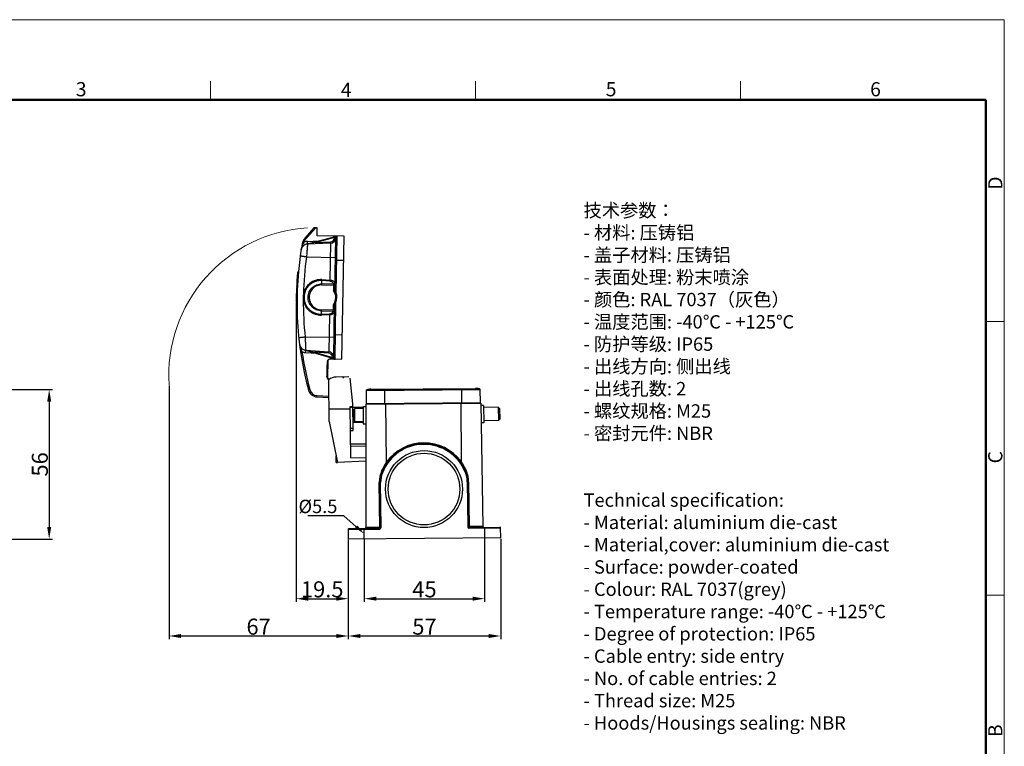
# Model space of a CAD drawing. Units: millimetres. Extents: x 849 to 1443, y 588 to 1008.
# Drawn here: x 1075 to 1443, y 737 to 1008 of the extents above; entities that cross this region are included whole.
import ezdxf
from ezdxf import colors
from ezdxf.entities.mleader import LeaderData, LeaderLine
from ezdxf.math import Vec2, Vec3

# ---------------------------------------------------------------- set-up
doc = ezdxf.new("R2010")
doc.units = ezdxf.units.MM
doc.header["$LTSCALE"] = 65.395
doc.header["$PDMODE"] = 3
doc.header["$PDSIZE"] = 8
doc.layers.get('Defpoints').update_dxf_attribs({"linetype": 'CONTINUOUS'})
for name, color, linetype, lineweight in [('Dim', 3, 'CONTINUOUS', 15), ('图框', 7, 'CONTINUOUS', 20), ('打标文字', 3, 'CONTINUOUS', 20)]:
    doc.layers.add(name, color=color, linetype=linetype, lineweight=lineweight)
doc.layers.add('H24B-SF-4B-MCV-M25_SOLIDLINE', color=7, linetype='CONTINUOUS')
doc.styles.add('Romans字体', font='romans.shx', dxfattribs={"width": 0.75})
doc.styles.get("Standard").update_dxf_attribs({"font": 'txt', "width": 0.75})
doc.dimstyles.new('01', dxfattribs={"dimtxt": 6, "dimasz": 4.5, "dimexe": 1.2, "dimexo": 0.2, "dimgap": 0.5, "dimtad": 1, "dimdec": 1, "dimdsep": 46, "dimtxsty": 'Romans字体', "dimcen": 0, "dimclrd": 1, "dimclre": 6, "dimclrt": 4, "dimazin": 2, "dimtfac": 1, "dimtdec": 1, "dimtofl": 0, "dimtmove": 0, "dimatfit": 3, "dimfxl": 1, "dimtolj": 1, "dimtzin": 0, "dimarcsym": 0})

# ---------------------------------------------------------------- blocks, each defined once
blk = doc.blocks.new('A4图框-NEW')
at = {"layer": '图框', "color": 1, "lineweight": 18}
for p in [(833.41, 690.53), (1130.41, 480.53)]:
    blk.add_line(p, (1130.41, 690.53), dxfattribs=at)
at = {"layer": '图框', "color": 6}
for p, q in [((982.02, 679.03), (982.02, 675.53)), ((1031.55, 679.03), (1031.55, 675.53)), ((1081.09, 679.03), (1081.09, 675.53)), ((1130.41, 634.07), (1126.93, 634.07)), ((1130.41, 582.89), (1126.93, 582.89))]:
    blk.add_line(p, q, dxfattribs=at)
at = {"layer": '图框', "lineweight": 50}
for p in [(836.91, 675.53), (1126.93, 484.34)]:
    blk.add_line(p, (1126.93, 675.53), dxfattribs=at)
at = {"layer": '图框', "color": 6, "char_height": 2.65, "width": 2.5579, "attachment_point": 1, "style": 'Romans字体'}
for s, insert in [('3', (956.83, 678.86)), ('4', (1006.37, 678.73)), ('5', (1055.9, 678.86)), ('6', (1105.33, 678.86))]:
    blk.add_mtext(s, dxfattribs=dict(at, insert=insert))
at = {"layer": '图框', "color": 6, "char_height": 2.65, "width": 2.5579, "attachment_point": 1, "rotation": 90, "style": 'Romans字体'}
for s, insert in [('D', (1127.4, 658.73)), ('C', (1127.4, 607.55)), ('B', (1127.4, 556.37))]:
    blk.add_mtext(s, dxfattribs=dict(at, insert=insert))
blk = doc.blocks.new('*D5')
at = {"layer": 'Defpoints', "color": 0}
for p in [(989.26, 870), (1046.43, 814.04), (1085.74, 814.04)]:
    blk.add_point(p, dxfattribs=at)
at = {"layer": 'Dim', "color": 6, "lineweight": -2}
for p, q in [((989.46, 870), (1086.94, 870)), ((1046.63, 814.04), (1086.94, 814.04))]:
    blk.add_line(p, q, dxfattribs=at)
at = {"layer": 'Dim', "color": 1, "lineweight": -2}
blk.add_line((1085.74, 865.5), (1085.74, 818.54), dxfattribs=at)
at = {"layer": 'Dim', "color": 1}
for points in [[(1084.99, 865.5), (1086.49, 865.5), (1085.74, 870)], [(1084.99, 818.54), (1086.49, 818.54), (1085.74, 814.04)]]:
    blk.add_solid(points, dxfattribs=at)
at = {"layer": 'Dim', "color": 4, "insert": (1082.24, 842.02), "char_height": 6, "attachment_point": 5, "rotation": 90, "style": 'Romans字体'}
blk.add_mtext('\\A1;56', dxfattribs=at)
blk = doc.blocks.new('*D6')
at = {"layer": 'Defpoints', "color": 0}
for p in [(1178.09, 902.83), (1197.56, 814.04), (1197.56, 791.79)]:
    blk.add_point(p, dxfattribs=at)
at = {"layer": 'Dim', "color": 6, "lineweight": -2}
for p, q in [((1178.09, 902.63), (1178.09, 790.59)), ((1197.56, 813.84), (1197.56, 790.59))]:
    blk.add_line(p, q, dxfattribs=at)
at = {"layer": 'Dim', "color": 1, "lineweight": -2}
blk.add_line((1182.59, 791.79), (1193.06, 791.79), dxfattribs=at)
at = {"layer": 'Dim', "color": 1}
for points in [[(1182.59, 792.54), (1182.59, 791.04), (1178.09, 791.79)], [(1193.06, 792.54), (1193.06, 791.04), (1197.56, 791.79)]]:
    blk.add_solid(points, dxfattribs=at)
at = {"layer": 'Dim', "color": 4, "insert": (1187.83, 795.29), "char_height": 6, "attachment_point": 5, "style": 'Romans字体'}
blk.add_mtext('\\A1;19.5', dxfattribs=at)
blk = doc.blocks.new('*D7')
at = {"layer": 'Defpoints', "color": 0}
for p in [(1130.55, 871.78), (1197.56, 814.04), (1197.56, 777.83)]:
    blk.add_point(p, dxfattribs=at)
at = {"layer": 'Dim', "color": 6, "lineweight": -2}
for p, q in [((1130.55, 871.58), (1130.55, 776.63)), ((1197.56, 813.84), (1197.56, 776.63))]:
    blk.add_line(p, q, dxfattribs=at)
at = {"layer": 'Dim', "color": 1, "lineweight": -2}
blk.add_line((1135.05, 777.83), (1193.06, 777.83), dxfattribs=at)
at = {"layer": 'Dim', "color": 1}
for points in [[(1135.05, 778.58), (1135.05, 777.08), (1130.55, 777.83)], [(1193.06, 778.58), (1193.06, 777.08), (1197.56, 777.83)]]:
    blk.add_solid(points, dxfattribs=at)
at = {"layer": 'Dim', "color": 4, "insert": (1164.05, 781.33), "char_height": 6, "attachment_point": 5, "style": 'Romans字体'}
blk.add_mtext('\\A1;67', dxfattribs=at)
blk = doc.blocks.new('*D8')
at = {"layer": 'Defpoints', "color": 0}
for p in [(1197.56, 813.84), (1254.56, 814.34), (1254.56, 777.83)]:
    blk.add_point(p, dxfattribs=at)
at = {"layer": 'Dim', "color": 6, "lineweight": -2}
for p, q in [((1197.56, 813.64), (1197.56, 776.63)), ((1254.56, 814.14), (1254.56, 776.63))]:
    blk.add_line(p, q, dxfattribs=at)
at = {"layer": 'Dim', "color": 1, "lineweight": -2}
blk.add_line((1202.06, 777.83), (1250.06, 777.83), dxfattribs=at)
at = {"layer": 'Dim', "color": 1}
for points in [[(1202.06, 778.58), (1202.06, 777.08), (1197.56, 777.83)], [(1250.06, 778.58), (1250.06, 777.08), (1254.56, 777.83)]]:
    blk.add_solid(points, dxfattribs=at)
at = {"layer": 'Dim', "color": 4, "insert": (1226.06, 781.33), "char_height": 6, "attachment_point": 5, "style": 'Romans字体'}
blk.add_mtext('\\A1;57', dxfattribs=at)
blk = doc.blocks.new('*D9')
at = {"layer": 'Defpoints', "color": 0}
for p in [(1203.56, 814.09), (1248.56, 814.49), (1248.56, 791.79)]:
    blk.add_point(p, dxfattribs=at)
at = {"layer": 'Dim', "color": 6, "lineweight": -2}
for p, q in [((1203.56, 813.89), (1203.56, 790.59)), ((1248.56, 814.29), (1248.56, 790.59))]:
    blk.add_line(p, q, dxfattribs=at)
at = {"layer": 'Dim', "color": 1, "lineweight": -2}
blk.add_line((1208.06, 791.79), (1244.06, 791.79), dxfattribs=at)
at = {"layer": 'Dim', "color": 1}
for points in [[(1208.06, 792.54), (1208.06, 791.04), (1203.56, 791.79)], [(1244.06, 792.54), (1244.06, 791.04), (1248.56, 791.79)]]:
    blk.add_solid(points, dxfattribs=at)
at = {"layer": 'Dim', "color": 4, "insert": (1226.06, 795.29), "char_height": 6, "attachment_point": 5, "style": 'Romans字体'}
blk.add_mtext('\\A1;45', dxfattribs=at)

msp = doc.modelspace()

# ---------------------------------------------------------------- linework, layer by layer
at = {"layer": 'Dim'}
msp.add_arc((1185.8, 875.3), 55.36, 93.5745, 183.6397, dxfattribs=at)
at = {"layer": 'H24B-SF-4B-MCV-M25_SOLIDLINE', "color": 7, "linetype": 'Continuous'}
for p, q in [((1185.4, 930.54), (1181.01, 925.48)), ((1184.75, 930.55), (1181.44, 926.75)), ((1185.95, 930.53), (1184.75, 930.55)), ((1185.9, 927.53), (1185.95, 930.53)), ((1180.79, 925.14), (1180.94, 925.11)), ((1181.01, 925.48), (1180.94, 925.11)), ((1181.01, 925.48), (1181.05, 925.62)), ((1181.21, 926.09), (1181.18, 926.07)), ((1181.79, 924.36), (1193.26, 927.39)), ((1182.3, 925.44), (1186.44, 925.59)), ((1182.33, 924.51), (1182.3, 925.44)), ((1185.6, 925.06), (1182.34, 924.48)), ((1190.95, 924.75), (1182.34, 924.44)), ((1182.34, 924.44), (1182.34, 924.48)), ((1185.6, 925.06), (1185.53, 925.35)), ((1192.38, 926.85), (1185.6, 925.06)), ((1185.6, 925.06), (1190.94, 925.25)), ((1195.99, 927.36), (1185.9, 927.53)), ((1190.95, 924.75), (1190.72, 910.97)), ((1190.94, 925.25), (1190.95, 924.75)), ((1192.38, 926.85), (1192.31, 927.14)), ((1192.55, 926.92), (1192.38, 926.85)), ((1192.38, 926.85), (1192.38, 926.72)), ((1192.88, 926.71), (1192.38, 926.72)), ((1192.55, 906.74), (1192.89, 926.92)), ((1192.55, 926.92), (1192.89, 926.92)), ((1193.04, 906.08), (1193.39, 927.41)), ((1195.22, 881.37), (1195.99, 927.36)), ((1182.07, 921.25), (1182.04, 920.89)), ((1181.95, 919.72), (1181.94, 919.6)), ((1181.94, 919.6), (1192.76, 919.42)), ((1192.74, 918.42), (1195.84, 918.37)), ((1178.66, 913.73), (1178.68, 913.91)), ((1178.91, 913.91), (1178.68, 913.91)), ((1178.59, 912.81), (1178.59, 912.88)), ((1187.67, 909.16), (1187.7, 910.76)), ((1192.08, 909.48), (1187.68, 909.55)), ((1190.69, 910.58), (1187.7, 910.76)), ((1187.73, 911.14), (1190.72, 910.97)), ((1192.09, 909.39), (1192.05, 907.09)), ((1178.51, 908.1), (1178.29, 908.1)), ((1178.29, 908.1), (1178.29, 908.02)), ((1178.31, 908.52), (1178.32, 908.61)), ((1178.31, 908.52), (1178.53, 908.52)), ((1187.67, 909.16), (1192.59, 909.08)), ((1192.55, 906.74), (1192.28, 906.75)), ((1192.57, 906.65), (1192.39, 906.55)), ((1193.04, 906.08), (1192.85, 906.01)), ((1178.17, 902.84), (1178.17, 902.76)), ((1178.17, 902.76), (1178.39, 902.76)), ((1178.39, 902.34), (1178.17, 902.34)), ((1178.17, 902.26), (1178.17, 902.34)), ((1178.19, 904.66), (1178.19, 904.54)), ((1192.13, 881.92), (1192.47, 902.1)), ((1192.2, 902.1), (1192.44, 902.1)), ((1192.5, 902.19), (1192.32, 902.29)), ((1192.62, 881.41), (1192.98, 902.74)), ((1192.79, 902.81), (1192.98, 902.74)), ((1187.52, 899.84), (1187.51, 899.45)), ((1187.51, 899.45), (1191.91, 899.38)), ((1192.43, 899.76), (1187.52, 899.84)), ((1187.52, 898.25), (1190.48, 898.32)), ((1191.96, 901.76), (1191.92, 899.47)), ((1178.25, 897.96), (1178.25, 898.04)), ((1178.29, 896.94), (1178.29, 897.02)), ((1178.29, 896.94), (1178.52, 896.93)), ((1178.29, 896.92), (1178.31, 896.57)), ((1178.31, 896.57), (1178.31, 896.55)), ((1178.31, 896.55), (1178.53, 896.55)), ((1190.5, 897.94), (1187.54, 897.86)), ((1190.5, 897.94), (1190.27, 884.15)), ((1192.26, 889.42), (1181.44, 889.6)), ((1181.44, 889.6), (1181.44, 889.48)), ((1181.49, 888.36), (1181.51, 887.95)), ((1195.37, 890.37), (1192.27, 890.42)), ((1180.25, 884.13), (1179.75, 884.05)), ((1181.12, 884.85), (1192.49, 881.44)), ((1181.6, 883.75), (1181.66, 884.69)), ((1185.73, 883.47), (1181.6, 883.75)), ((1181.67, 884.75), (1190.27, 884.15)), ((1181.67, 884.71), (1181.67, 884.74)), ((1181.67, 884.71), (1184.91, 884.02)), ((1184.83, 883.74), (1184.91, 884.02)), ((1184.91, 884.02), (1191.63, 882.01)), ((1190.24, 883.65), (1184.91, 884.02)), ((1190.27, 884.15), (1190.24, 883.65)), ((1189.9, 880.46), (1189.81, 874.76)), ((1190.92, 881.44), (1195.22, 881.37)), ((1191.54, 881.72), (1191.63, 882.01)), ((1191.63, 882.13), (1191.63, 882.01)), ((1191.63, 882.13), (1192.13, 882.12)), ((1191.63, 882.01), (1191.79, 881.93)), ((1192.13, 881.92), (1191.79, 881.93)), ((1190.39, 858.1), (1190.25, 873.76)), ((1197.79, 874.73), (1193.04, 874.69)), ((1199.33, 864.61), (1198.29, 874.28)), ((1182.7, 869.84), (1183.19, 869.97)), ((1204.22, 869.62), (1246.92, 870)), ((1204.22, 869.62), (1204.26, 864.8)), ((1204.45, 869.92), (1246.69, 870.28)), ((1204.45, 869.92), (1206.02, 870.12)), ((1206.02, 870.12), (1245.12, 870.46)), ((1211.26, 864.86), (1211.22, 870.16)), ((1239.92, 870.42), (1239.96, 865.12)), ((1246.69, 870.28), (1245.12, 870.46)), ((1246.96, 865.18), (1246.92, 870)), ((1185.88, 867.26), (1185.91, 867.76)), ((1185.88, 867.26), (1190.31, 867)), ((1185.91, 867.76), (1190.31, 867.5)), ((1198.35, 862.73), (1190.35, 862.66)), ((1198.34, 863.64), (1199.34, 863.65)), ((1198.51, 844.51), (1198.34, 863.64)), ((1198.34, 863.42), (1199.34, 863.43)), ((1199.42, 854.72), (1199.33, 864.61)), ((1199.34, 863.44), (1203.12, 863.48)), ((1200.02, 862.9), (1199.52, 862.4)), ((1199.52, 858.4), (1199.52, 862.4)), ((1200.02, 857.9), (1200.02, 862.9)), ((1203.12, 862.9), (1200.02, 862.9)), ((1203.12, 863.64), (1204.12, 863.65)), ((1203.12, 863.64), (1203.12, 857.14)), ((1204.12, 864.6), (1247.11, 864.98)), ((1204.12, 864.6), (1204.12, 818.4)), ((1204.26, 864.8), (1246.96, 865.18)), ((1205.34, 864.81), (1205.34, 864.61)), ((1211.81, 842.83), (1211.61, 864.87)), ((1239.61, 865.11), (1239.81, 843.07)), ((1245.89, 864.97), (1245.89, 865.17)), ((1247.11, 864.98), (1247.92, 818.78)), ((1248.13, 864.04), (1247.13, 864.03)), ((1248.13, 864.04), (1248.24, 857.54)), ((1253.64, 863.39), (1248.14, 863.3)), ((1254.15, 862.9), (1253.64, 863.39)), ((1253.64, 863.39), (1253.73, 858.39)), ((1254.15, 862.9), (1254.22, 858.89)), ((1190.39, 858.1), (1193.52, 842.69)), ((1199.39, 858.24), (1199.68, 858.24)), ((1200.02, 857.9), (1199.52, 858.4)), ((1203.12, 857.9), (1200.02, 857.9)), ((1253.73, 858.39), (1248.23, 858.3)), ((1254.22, 858.9), (1253.73, 858.39)), ((1199.41, 855.5), (1198.41, 855.49)), ((1198.42, 854.71), (1199.42, 854.72)), ((1199.39, 857.74), (1203.12, 857.78)), ((1203.12, 857.14), (1204.12, 857.15)), ((1248.24, 857.54), (1247.24, 857.53)), ((1204.12, 849.63), (1198.46, 849.58)), ((1198.47, 848.87), (1204.12, 848.92)), ((1193.02, 842.71), (1193, 845.26)), ((1193.01, 843.71), (1193.31, 843.71)), ((1204.12, 843.27), (1193.52, 842.69)), ((1198.51, 844.51), (1204.12, 844.56)), ((1239.79, 843.1), (1239.81, 843.07)), ((1193.02, 842.71), (1193.52, 842.71)), ((1211.81, 842.83), (1211.83, 842.86)), ((1210.33, 838.85), (1210.05, 838.96)), ((1241.62, 839.24), (1241.35, 839.12)), ((1209.32, 818.44), (1209.18, 835.24)), ((1209.37, 835.25), (1209.67, 835.25)), ((1209.37, 835.25), (1209.52, 818.45)), ((1209.82, 818.45), (1209.67, 835.25)), ((1242.07, 835.53), (1242.37, 835.53)), ((1242.07, 835.53), (1242.22, 818.73)), ((1242.37, 835.53), (1242.52, 818.74)), ((1242.57, 835.53), (1242.72, 818.74)), ((1197.53, 817.74), (1209.22, 817.85)), ((1197.53, 817.74), (1197.56, 814.04)), ((1197.82, 818.05), (1209.22, 818.15)), ((1203.56, 814.09), (1203.52, 818.09)), ((1209.32, 818.44), (1204.12, 818.4)), ((1209.22, 818.15), (1209.22, 817.85)), ((1209.82, 818.45), (1209.52, 818.45)), ((1242.52, 818.74), (1242.22, 818.73)), ((1247.92, 818.78), (1242.72, 818.74)), ((1242.82, 818.44), (1254.22, 818.54)), ((1242.82, 818.14), (1242.82, 818.44)), ((1242.82, 818.14), (1254.52, 818.24)), ((1248.52, 818.49), (1248.56, 814.49)), ((1254.56, 814.54), (1254.52, 818.24)), ((1254.56, 814.54), (1197.56, 814.04))]:
    msp.add_line(p, q, dxfattribs=at)
for points in [[(1178.68, 913.91), (1178.65, 913.91), (1178.61, 913.88), (1178.6, 913.84)], [(1178.21, 897.01), (1178.23, 896.97), (1178.26, 896.94), (1178.29, 896.94)], [(1178.23, 896.63), (1178.24, 896.58), (1178.28, 896.56), (1178.31, 896.55)]]:
    msp.add_lwpolyline(points, dxfattribs=at)
for radius in [14.4, 13.4]:
    msp.add_circle((1225.89, 832.79), radius, dxfattribs=at)
for centre, radius, start, end in [((1304.49, 902.54), 126.09, 170.028, 195.0265), ((1182.43, 921.94), 2.5, 92.0362, 170.9649), ((1185.22, 923.47), 5, 139.0616, 169.6436), ((1189.1, 921.34), 9.23, 153.839, 156.1829), ((1181.1, 924.44), 0.767, 113.7268, 116.7231), ((1196.89, 917.9), 17.65, 154.0478, 155.7922), ((1127.53, 958.6), 62.91, 327.8655, 328.2341), ((1189.16, 921.31), 9.3, 151.1752, 153.8417), ((1182.43, 921.94), 3.5, 92.0362, 115.0642), ((1189.12, 921.33), 9.25, 149.1715, 151.1769), ((1196.8, 917.95), 17.55, 153.1759, 154.0528), ((1189.45, 921.13), 9.64, 148.5357, 149.1627), ((1195.37, 922), 14.74, 163.6157, 163.8925), ((1183.21, 918.98), 5.57, 102.8857, 104.7937), ((1183.24, 918.82), 5.73, 101.0046, 102.8745), ((1183.28, 918.65), 5.91, 99.1894, 101.0145), ((1190.88, 926.75), 1.5, 272.0372, 359.0338), ((1190.88, 926.75), 2, 272.0362, 359.0352), ((1193.39, 926.91), 1.5, 159.565, 175.2848), ((1192.09, 927.89), 1.08, 304.8168, 307.9099), ((1193.39, 926.91), 0.5, 89.0362, 179.0362), ((1193.44, 926.71), 0.701, 112.3059, 120.7822), ((1193.43, 926.74), 0.671, 104.7929, 112.2554), ((1304.39, 902.53), 123.63, 172.0664, 178.5166), ((1304.49, 902.54), 126.39, 174.8693, 177.2459), ((1323.79, 901.07), 145.68, 175.0164, 175.3495), ((1298.35, 903.04), 120.16, 176.8554, 177.3445), ((1301.65, 902.88), 123.47, 175.3839, 176.8629), ((1304.49, 902.54), 126.39, 177.5096, 179.8613), ((1307.96, 902.48), 129.78, 177.9029, 179.0348), ((1178.29, 908.02), 0.08, 88.429, 177.5096), ((1178.32, 908.6), 0.08, 179.0362, 267.7562), ((1307.98, 902.47), 129.8, 177.5495, 177.903), ((1188.47, 904.49), 7.77, 170.7757, 187.2964), ((1188.51, 904.49), 4.4, 321.7346, 36.3378), ((1188.51, 904.49), 4.6, 330.0812, 27.9912), ((1192.75, 906.74), 0.2, 179.0362, 207.9912), ((1189.5, 903.98), 4.11, 34.508, 37.4468), ((1189.28, 903.83), 4.38, 31.5718, 34.4902), ((1188.51, 904.49), 4.8, 338.6721, 19.4003), ((1189.15, 903.74), 4.54, 31.0098, 31.593), ((1178.17, 902.84), 0.08, 179.8613, 269.5402), ((1178.17, 902.26), 0.08, 89.807, 180.1251), ((1304.49, 902.54), 126.39, 180.1251, 182.5045), ((1307.91, 902.48), 129.74, 179.0875, 179.8392), ((1304.85, 902.42), 126.67, 180.0731, 180.5328), ((1175.72, 936.57), 33.45, 278.677, 279.2979), ((1304.4, 902.54), 123.64, 179.5549, 186.006), ((1192.67, 902.09), 0.2, 150.0812, 179.0362), ((1189.43, 905.04), 4.23, 320.5761, 323.4473), ((1189.41, 905.05), 4.25, 323.5089, 326.5222), ((1189.22, 905.18), 4.48, 326.4936, 327.0852), ((1305.13, 902.42), 126.96, 180.5326, 180.6896), ((1304.1, 902.4), 125.93, 180.6886, 181.8232), ((1306.42, 902.47), 128.24, 181.8195, 181.978), ((1304.49, 902.54), 126.39, 182.5102, 182.6793), ((1299.78, 902.22), 121.6, 182.0082, 182.4535), ((1691.19, 911.03), 510.2, 182.4209, 182.547), ((1181.82, 887.39), 2.5, 187.0362, 190.3929), ((1181.84, 887.24), 2.5, 187.1075, 266.0362), ((1304.49, 902.54), 125.59, 188.4284, 195.0265), ((1182.72, 890.18), 5.57, 253.2787, 255.1867), ((1182.78, 890.41), 5.8, 255.2053, 258.2816), ((1182.81, 890.51), 5.91, 258.2648, 258.8832), ((1190.13, 882.16), 1.5, 359.0364, 86.036), ((1190.13, 882.16), 2, 359.0372, 86.0362), ((1190.91, 880.42), 1.12, 160.2511, 178.067), ((1190.9, 880.44), 1, 89.0364, 179.0363), ((1192.63, 881.91), 1.5, 182.7727, 195.1716), ((1192.57, 892.73), 11.27, 264.733, 264.9055), ((1191.19, 880.87), 1.22, 50.5869, 51.9127), ((1191.04, 880.69), 1.46, 48.6933, 50.5738), ((1192.63, 881.91), 0.5, 179.0362, 269.0362), ((1192.69, 882.09), 0.687, 243.7221, 250.0261), ((1192.67, 882.06), 0.654, 250.0564, 253.2712), ((1190.8, 874.73), 1.21, 178.1784, 179.5876), ((1190.81, 874.73), 1.22, 179.6383, 241.9718), ((1190.81, 874.74), 1, 179.0361, 245.1007), ((1193.08, 869.89), 4.8, 90.5, 126.1868), ((1195.39, 874.23), 0.5, 6.14, 90.5), ((1186.08, 870.75), 3.5, 195.0265, 266.7244), ((1186.08, 870.75), 3, 195.0265, 266.7244), ((1204.52, 869.63), 0.3, 104.2741, 180.5), ((1206.08, 863.52), 6.6, 90.5, 104.2741), ((1245.17, 863.86), 6.6, 76.7259, 90.5), ((1246.62, 869.99), 0.3, 0.5, 76.7259), ((1225.89, 832.79), 17, 22.2872, 158.7128), ((1225.89, 832.79), 16.7, 22.2868, 158.7132), ((1225.89, 832.79), 17.3, 36.5776, 144.4082), ((1219.37, 835.33), 10, 158.7125, 180.5005), ((1219.37, 835.33), 9.7, 158.7132, 180.5), ((1232.37, 835.45), 9.7, 0.5, 22.2868), ((1232.37, 835.45), 10, 0.499, 22.2875), ((1231.68, 835.35), 10.91, 21.2667, 21.4926), ((1231.91, 835.44), 10.66, 0.4922, 21.2802), ((1197.82, 817.75), 0.3, 90.5, 180.5), ((1203.82, 818.4), 0.3, 300.8404, 0), ((1203.75, 818.4), 0.364, 355.5942, 359.5506), ((1209.22, 818.45), 0.6, 270.5, 0.5), ((1209.22, 818.45), 0.3, 270.5, 0.5), ((1242.82, 818.74), 0.6, 180.5, 270.5), ((1242.82, 818.74), 0.3, 180.5, 270.5), ((1248.22, 818.79), 0.3, 181, 270.5), ((1254.22, 818.24), 0.3, 0.5, 90.5)]:
    msp.add_arc(centre, radius, start, end, dxfattribs=at)
for points, knots in [([(1180.66, 925.06), (1180.6, 925.03), (1180.51, 924.94), (1180.41, 924.77), (1180.34, 924.57), (1180.31, 924.44), (1180.3, 924.37)], [0, 0, 0, 0, 0.24107, 0.483129, 0.736835, 1, 1, 1, 1]), ([(1180.3, 924.37), (1180.3, 924.39), (1180.33, 924.41), (1180.37, 924.44), (1180.43, 924.46), (1180.54, 924.47), (1180.62, 924.47), (1180.67, 924.46)], [0, 0, 0, 0, 0.139217, 0.234974, 0.351577, 0.644731, 1, 1, 1, 1]), ([(1180.46, 923.98), (1180.48, 924.02), (1180.55, 924.18), (1180.61, 924.34), (1180.67, 924.46)], [0, 0, 0, 0, 0.247148, 1, 1, 1, 1]), ([(1180.94, 925.11), (1180.92, 925.06), (1180.83, 924.84), (1180.74, 924.62), (1180.67, 924.46)], [0, 0, 0, 0, 0.252709, 1, 1, 1, 1]), ([(1180.76, 925.12), (1180.8, 925.21), (1180.88, 925.38), (1180.96, 925.54), (1181, 925.63)], [0, 0, 0, 0, 0.499558, 1, 1, 1, 1]), ([(1181.29, 926.37), (1181.2, 926.31), (1181.02, 926.17), (1180.9, 925.99), (1180.84, 925.89)], [0, 0, 0, 0, 0.501846, 1, 1, 1, 1]), ([(1181.29, 926.37), (1181.29, 926.35), (1181.27, 926.28), (1181.25, 926.21), (1181.23, 926.16)], [0, 0, 0, 0, 0.244595, 1, 1, 1, 1]), ([(1181.44, 926.75), (1181.42, 926.73), (1181.4, 926.68), (1181.34, 926.55), (1181.31, 926.44), (1181.29, 926.37)], [0, 0, 0, 0, 0.19451, 0.434854, 1, 1, 1, 1]), ([(1182.34, 924.44), (1182.34, 924.44), (1182.34, 924.44), (1182.33, 924.43), (1182.33, 924.41), (1182.33, 924.38), (1182.33, 924.35), (1182.32, 924.3), (1182.32, 924.21), (1182.31, 924.08), (1182.29, 923.93), (1182.28, 923.76), (1182.25, 923.47), (1182.22, 923.06), (1182.17, 922.52), (1182.12, 921.9), (1182.09, 921.47), (1182.07, 921.25)], [0, 0, 0, 0, 0.001119, 0.004457, 0.010003, 0.017748, 0.027682, 0.039796, 0.070514, 0.109711, 0.157119, 0.21247, 0.275456, 0.422681, 0.595313, 0.789238, 1, 1, 1, 1]), ([(1182.27, 924.49), (1182.27, 924.49), (1182.3, 924.49), (1182.32, 924.49), (1182.34, 924.48)], [0, 0, 0, 0, 0.232751, 1, 1, 1, 1]), ([(1192.55, 926.92), (1192.54, 926.96), (1192.53, 927.02), (1192.53, 927.11), (1192.54, 927.17), (1192.56, 927.21), (1192.57, 927.21)], [0, 0, 0, 0, 0.351859, 0.651847, 0.86773, 1, 1, 1, 1]), ([(1192.7, 927.01), (1192.69, 927), (1192.64, 926.97), (1192.59, 926.94), (1192.55, 926.92)], [0, 0, 0, 0, 0.242272, 1, 1, 1, 1]), ([(1193.08, 927.32), (1193.02, 927.28), (1192.91, 927.19), (1192.8, 927.09), (1192.75, 927.04)], [0, 0, 0, 0, 0.507973, 1, 1, 1, 1]), ([(1179.96, 922.34), (1180, 922.62), (1180.14, 923.18), (1180.35, 923.71), (1180.46, 923.98)], [0, 0, 0, 0, 0.495827, 1, 1, 1, 1]), ([(1182.04, 920.89), (1182.04, 920.79), (1182.01, 920.4), (1181.98, 920.02), (1181.95, 919.72)], [0, 0, 0, 0, 0.246389, 1, 1, 1, 1]), ([(1181.94, 919.6), (1181.79, 919.62), (1181.49, 919.66), (1181.05, 919.72), (1180.65, 919.78), (1180.34, 919.83), (1180.13, 919.86), (1180, 919.88), (1179.88, 919.9), (1179.78, 919.91), (1179.71, 919.92), (1179.67, 919.93), (1179.64, 919.93), (1179.63, 919.94), (1179.61, 919.94), (1179.6, 919.94), (1179.6, 919.94), (1179.6, 919.94)], [0, 0, 0, 0, 0.19759, 0.386466, 0.55926, 0.709985, 0.775389, 0.83331, 0.883215, 0.9247, 0.957371, 0.970293, 0.980907, 0.989199, 0.995151, 0.99875, 1, 1, 1, 1]), ([(1187.73, 911.14), (1187.33, 911.17), (1186.53, 911.14), (1184.96, 910.81), (1183.16, 909.87), (1181.8, 908.34), (1181.1, 906.9), (1180.88, 906.13), (1180.8, 905.74)], [0, 0, 0, 0, 0.125143, 0.250369, 0.499783, 0.749325, 0.874689, 1, 1, 1, 1]), ([(1187.7, 910.76), (1186.95, 910.81), (1185.8, 910.66), (1184.4, 910.09), (1183.44, 909.47), (1182.61, 908.7), (1181.94, 907.79), (1181.44, 906.77), (1181.23, 906.03), (1181.16, 905.66)], [0, 0, 0, 0, 0.249089, 0.374127, 0.499242, 0.624389, 0.74955, 0.874803, 1, 1, 1, 1]), ([(1187.51, 899.45), (1187.18, 899.46), (1186.52, 899.53), (1185.57, 899.84), (1184.7, 900.32), (1183.94, 900.97), (1183.33, 901.75), (1182.72, 902.93), (1182.42, 904.59), (1182.78, 906.24), (1183.42, 907.39), (1184.06, 908.15), (1184.84, 908.77), (1185.73, 909.23), (1186.68, 909.5), (1187.35, 909.56), (1187.67, 909.55)], [0, 0, 0, 0, 0.062551, 0.125158, 0.187719, 0.250302, 0.31288, 0.375455, 0.500022, 0.624581, 0.687151, 0.74972, 0.812295, 0.87485, 0.93745, 1, 1, 1, 1]), ([(1187.73, 911.14), (1187.73, 911.11), (1187.72, 910.98), (1187.71, 910.85), (1187.7, 910.76)], [0, 0, 0, 0, 0.283568, 1, 1, 1, 1]), ([(1190.72, 910.97), (1190.72, 910.93), (1190.71, 910.8), (1190.7, 910.67), (1190.69, 910.58)], [0, 0, 0, 0, 0.283559, 1, 1, 1, 1]), ([(1190.69, 910.58), (1190.88, 910.57), (1191.24, 910.49), (1191.69, 910.22), (1191.98, 909.88), (1192.07, 909.61), (1192.08, 909.48)], [0, 0, 0, 0, 0.302495, 0.567927, 0.795754, 1, 1, 1, 1]), ([(1190.72, 910.97), (1190.94, 910.96), (1191.34, 910.9), (1191.99, 910.66), (1192.4, 910.33), (1192.52, 910.06)], [0, 0, 0, 0, 0.307899, 0.583041, 1, 1, 1, 1]), ([(1192.08, 909.48), (1192.17, 909.48), (1192.35, 909.52), (1192.49, 909.64), (1192.54, 909.71)], [0, 0, 0, 0, 0.523478, 1, 1, 1, 1]), ([(1192.09, 909.39), (1192.09, 909.4), (1192.09, 909.43), (1192.09, 909.46), (1192.08, 909.48)], [0, 0, 0, 0, 0.270739, 1, 1, 1, 1]), ([(1192.09, 909.39), (1192.16, 909.39), (1192.28, 909.4), (1192.44, 909.46), (1192.56, 909.55), (1192.6, 909.64), (1192.6, 909.68)], [0, 0, 0, 0, 0.303598, 0.579037, 0.808869, 1, 1, 1, 1]), ([(1192.52, 910.06), (1192.53, 910.05), (1192.56, 909.98), (1192.58, 909.91), (1192.59, 909.86)], [0, 0, 0, 0, 0.256509, 1, 1, 1, 1]), ([(1192.54, 909.71), (1192.54, 909.73), (1192.57, 909.77), (1192.58, 909.82), (1192.59, 909.86)], [0, 0, 0, 0, 0.25884, 1, 1, 1, 1]), ([(1180.8, 905.73), (1180.84, 905.73), (1180.95, 905.7), (1181.07, 905.68), (1181.16, 905.66)], [0, 0, 0, 0, 0.284727, 1, 1, 1, 1]), ([(1187.67, 909.16), (1187.06, 909.17), (1186.14, 909), (1185.05, 908.44), (1184.33, 907.87), (1183.74, 907.17), (1183.15, 906.1), (1182.82, 904.58), (1183.1, 903.05), (1183.65, 901.96), (1184.22, 901.24), (1184.92, 900.64), (1185.99, 900.05), (1186.91, 899.85), (1187.52, 899.84)], [0, 0, 0, 0, 0.124717, 0.187352, 0.250012, 0.312668, 0.375311, 0.50003, 0.624735, 0.687373, 0.750016, 0.812665, 0.875291, 1, 1, 1, 1]), ([(1192.57, 906.71), (1192.57, 906.72), (1192.56, 906.72), (1192.55, 906.74), (1192.55, 906.74), (1192.55, 906.74), (1192.55, 906.74)], [0, 0, 0, 0, 0.426052, 0.741937, 0.936822, 1, 1, 1, 1]), ([(1192.77, 906.48), (1192.75, 906.5), (1192.69, 906.58), (1192.62, 906.66), (1192.57, 906.71)], [0, 0, 0, 0, 0.298975, 1, 1, 1, 1]), ([(1180.76, 903.5), (1180.83, 903.1), (1181.02, 902.32), (1181.52, 901.22), (1182.21, 900.22), (1183.06, 899.37), (1184.06, 898.68), (1185.53, 898.02), (1186.75, 897.83), (1187.54, 897.86)], [0, 0, 0, 0, 0.125189, 0.250421, 0.375587, 0.50073, 0.625847, 0.750895, 1, 1, 1, 1]), ([(1181.16, 905.66), (1181.09, 905.32), (1181.02, 904.61), (1181.07, 903.91), (1181.12, 903.56)], [0, 0, 0, 0, 0.500006, 1, 1, 1, 1]), ([(1181.12, 903.56), (1181.18, 903.18), (1181.36, 902.44), (1181.83, 901.4), (1182.48, 900.46), (1183.29, 899.66), (1184.23, 899.01), (1185.62, 898.4), (1186.77, 898.22), (1187.52, 898.25)], [0, 0, 0, 0, 0.1252, 0.250453, 0.37562, 0.500767, 0.625883, 0.750924, 1, 1, 1, 1]), ([(1192.47, 902.1), (1192.47, 902.1), (1192.47, 902.1), (1192.47, 902.1), (1192.48, 902.11), (1192.49, 902.12), (1192.51, 902.15), (1192.54, 902.18), (1192.58, 902.21), (1192.63, 902.27), (1192.67, 902.32), (1192.7, 902.35)], [0, 0, 0, 0, 0.006674, 0.023984, 0.05132, 0.088042, 0.187013, 0.314944, 0.465342, 0.632171, 1, 1, 1, 1]), ([(1187.52, 898.25), (1187.52, 898.35), (1187.51, 898.52), (1187.51, 898.78), (1187.52, 899.08), (1187.52, 899.3), (1187.51, 899.45)], [0, 0, 0, 0, 0.250099, 0.437537, 0.624977, 1, 1, 1, 1]), ([(1190.48, 898.32), (1190.68, 898.33), (1191.04, 898.4), (1191.49, 898.64), (1191.79, 898.98), (1191.89, 899.25), (1191.91, 899.38)], [0, 0, 0, 0, 0.302824, 0.568295, 0.795939, 1, 1, 1, 1]), ([(1190.48, 898.32), (1190.49, 898.3), (1190.5, 898.17), (1190.5, 898.04), (1190.5, 897.94)], [0, 0, 0, 0, 0.203676, 1, 1, 1, 1]), ([(1192.33, 898.78), (1192.2, 898.52), (1191.78, 898.2), (1191.13, 897.99), (1190.72, 897.94), (1190.5, 897.94)], [0, 0, 0, 0, 0.416965, 0.692106, 1, 1, 1, 1]), ([(1191.91, 899.38), (1191.92, 899.38), (1191.92, 899.41), (1191.92, 899.44), (1191.92, 899.47)], [0, 0, 0, 0, 0.229814, 1, 1, 1, 1]), ([(1192.42, 899.16), (1192.42, 899.2), (1192.39, 899.29), (1192.27, 899.38), (1192.11, 899.45), (1191.99, 899.46), (1191.92, 899.47)], [0, 0, 0, 0, 0.19113, 0.420959, 0.696398, 1, 1, 1, 1]), ([(1192.1, 899.34), (1192.12, 899.33), (1192.23, 899.28), (1192.32, 899.2), (1192.36, 899.13)], [0, 0, 0, 0, 0.266522, 1, 1, 1, 1]), ([(1192.4, 898.98), (1192.4, 898.96), (1192.38, 898.89), (1192.36, 898.83), (1192.33, 898.78)], [0, 0, 0, 0, 0.244745, 1, 1, 1, 1]), ([(1192.36, 899.13), (1192.36, 899.11), (1192.39, 899.07), (1192.4, 899.02), (1192.4, 898.98)], [0, 0, 0, 0, 0.258825, 1, 1, 1, 1]), ([(1187.54, 897.86), (1187.54, 897.9), (1187.54, 898.03), (1187.53, 898.16), (1187.52, 898.25)], [0, 0, 0, 0, 0.283558, 1, 1, 1, 1]), ([(1181.44, 889.6), (1181.28, 889.59), (1180.98, 889.55), (1180.54, 889.51), (1180.14, 889.46), (1179.83, 889.43), (1179.62, 889.41), (1179.48, 889.39), (1179.36, 889.38), (1179.27, 889.36), (1179.2, 889.36), (1179.16, 889.35), (1179.13, 889.35), (1179.11, 889.34), (1179.1, 889.34), (1179.09, 889.34), (1179.08, 889.34), (1179.08, 889.34)], [0, 0, 0, 0, 0.197624, 0.386531, 0.559348, 0.710084, 0.775489, 0.833407, 0.883305, 0.924779, 0.957435, 0.970347, 0.980953, 0.989234, 0.995174, 0.998761, 1, 1, 1, 1]), ([(1181.51, 887.95), (1181.52, 887.73), (1181.54, 887.29), (1181.57, 886.68), (1181.6, 886.13), (1181.62, 885.72), (1181.63, 885.44), (1181.64, 885.26), (1181.65, 885.11), (1181.66, 884.98), (1181.66, 884.9), (1181.66, 884.84), (1181.67, 884.81), (1181.67, 884.78), (1181.67, 884.77), (1181.67, 884.75), (1181.67, 884.75), (1181.67, 884.75)], [0, 0, 0, 0, 0.210796, 0.404701, 0.577289, 0.724525, 0.787519, 0.842872, 0.890282, 0.92948, 0.960195, 0.972309, 0.982244, 0.989992, 0.99554, 0.99888, 1, 1, 1, 1]), ([(1179.36, 886.93), (1179.39, 886.7), (1179.48, 886.23), (1179.71, 885.54), (1179.97, 884.84), (1180.17, 884.37), (1180.25, 884.13)], [0, 0, 0, 0, 0.241887, 0.486123, 0.737458, 1, 1, 1, 1]), ([(1181.67, 884.71), (1181.66, 884.71), (1181.65, 884.71), (1181.63, 884.7), (1181.62, 884.7)], [0, 0, 0, 0, 0.270264, 1, 1, 1, 1]), ([(1189.79, 880.46), (1189.81, 880.46), (1189.83, 880.46), (1189.85, 880.46), (1189.87, 880.46), (1189.88, 880.46), (1189.89, 880.46), (1189.9, 880.46), (1189.9, 880.46), (1189.9, 880.46)], [0, 0, 0, 0, 0.382168, 0.555653, 0.70707, 0.831249, 0.923393, 0.980341, 1, 1, 1, 1]), ([(1189.86, 880.8), (1189.92, 880.96), (1190.11, 881.26), (1190.42, 881.44), (1190.58, 881.49)], [0, 0, 0, 0, 0.500022, 1, 1, 1, 1]), ([(1190.92, 881.53), (1190.92, 881.52), (1190.92, 881.5), (1190.92, 881.47), (1190.92, 881.46), (1190.92, 881.45), (1190.92, 881.45), (1190.92, 881.44), (1190.92, 881.44)], [0, 0, 0, 0, 0.38216, 0.707052, 0.83123, 0.923377, 0.980331, 1, 1, 1, 1]), ([(1191.18, 881.44), (1191.18, 881.44), (1191.18, 881.44), (1191.18, 881.44), (1191.18, 881.45), (1191.18, 881.47), (1191.18, 881.49), (1191.18, 881.51), (1191.18, 881.52)], [0, 0, 0, 0, 0.019645, 0.076557, 0.168739, 0.293004, 0.617915, 1, 1, 1, 1]), ([(1191.18, 881.52), (1191.21, 881.52), (1191.33, 881.52), (1191.45, 881.51), (1191.53, 881.5)], [0, 0, 0, 0, 0.252764, 1, 1, 1, 1]), ([(1191.57, 881.5), (1191.6, 881.49), (1191.73, 881.48), (1191.85, 881.47), (1191.95, 881.47)], [0, 0, 0, 0, 0.264792, 1, 1, 1, 1]), ([(1191.79, 881.93), (1191.78, 881.89), (1191.77, 881.83), (1191.77, 881.74), (1191.77, 881.68), (1191.79, 881.64), (1191.81, 881.64)], [0, 0, 0, 0, 0.351772, 0.651686, 0.867658, 1, 1, 1, 1]), ([(1191.79, 881.93), (1191.81, 881.92), (1191.86, 881.89), (1191.91, 881.86), (1191.95, 881.83)], [0, 0, 0, 0, 0.257925, 1, 1, 1, 1]), ([(1191.95, 881.47), (1191.98, 881.46), (1192.09, 881.45), (1192.21, 881.44), (1192.29, 881.43)], [0, 0, 0, 0, 0.269336, 1, 1, 1, 1]), ([(1192, 881.78), (1192.03, 881.76), (1192.11, 881.68), (1192.2, 881.6), (1192.27, 881.54)], [0, 0, 0, 0, 0.246064, 1, 1, 1, 1]), ([(1192.29, 881.43), (1192.32, 881.43), (1192.43, 881.42), (1192.54, 881.42), (1192.62, 881.41)], [0, 0, 0, 0, 0.25747, 1, 1, 1, 1]), ([(1189.6, 874.76), (1189.63, 874.76), (1189.67, 874.76), (1189.72, 874.76), (1189.75, 874.76), (1189.77, 874.76), (1189.79, 874.76), (1189.8, 874.76), (1189.8, 874.76), (1189.81, 874.76), (1189.81, 874.76), (1189.81, 874.76)], [0, 0, 0, 0, 0.398502, 0.567404, 0.706908, 0.823099, 0.916872, 0.952157, 0.978292, 0.994375, 1, 1, 1, 1]), ([(1211.81, 842.83), (1211.61, 842.54), (1211.22, 841.94), (1210.71, 841.01), (1210.25, 840.06), (1209.98, 839.4), (1209.85, 839.07)], [0, 0, 0, 0, 0.250409, 0.500604, 0.750427, 1, 1, 1, 1]), ([(1212.05, 842.66), (1212.05, 842.66), (1212.04, 842.66), (1212.03, 842.67), (1212.01, 842.69), (1211.98, 842.71), (1211.94, 842.73), (1211.88, 842.78), (1211.84, 842.81), (1211.81, 842.83)], [0, 0, 0, 0, 0.020549, 0.076843, 0.16826, 0.292385, 0.444029, 0.617606, 1, 1, 1, 1]), ([(1239.81, 843.07), (1239.78, 843.05), (1239.73, 843.02), (1239.67, 842.98), (1239.64, 842.95), (1239.61, 842.93), (1239.59, 842.91), (1239.57, 842.9), (1239.57, 842.9), (1239.56, 842.9)], [0, 0, 0, 0, 0.382394, 0.555971, 0.707616, 0.831741, 0.923157, 0.979451, 1, 1, 1, 1]), ([(1241.83, 839.35), (1241.69, 839.68), (1241.42, 840.33), (1240.94, 841.28), (1240.4, 842.19), (1240.01, 842.79), (1239.81, 843.07)], [0, 0, 0, 0, 0.249573, 0.499396, 0.749591, 1, 1, 1, 1]), ([(1209.85, 839.07), (1209.62, 838.46), (1209.28, 837.2), (1209.17, 835.89), (1209.18, 835.24)], [0, 0, 0, 0, 0.499399, 1, 1, 1, 1]), ([(1209.85, 839.07), (1209.88, 839.06), (1209.93, 839.04), (1209.99, 839.01), (1210.02, 838.99), (1210.04, 838.98), (1210.05, 838.97), (1210.06, 838.97), (1210.05, 838.96)], [0, 0, 0, 0, 0.393001, 0.711052, 0.829995, 0.917505, 0.973024, 1, 1, 1, 1]), ([(1241.83, 839.35), (1241.8, 839.34), (1241.75, 839.31), (1241.69, 839.29), (1241.66, 839.27), (1241.64, 839.25), (1241.63, 839.25), (1241.62, 839.24), (1241.62, 839.24)], [0, 0, 0, 0, 0.392995, 0.711009, 0.829953, 0.917551, 0.973135, 1, 1, 1, 1]), ([(1209.18, 835.24), (1209.2, 835.24), (1209.24, 835.24), (1209.29, 835.24), (1209.32, 835.24), (1209.34, 835.24), (1209.36, 835.24), (1209.37, 835.25), (1209.37, 835.24), (1209.37, 835.25)], [0, 0, 0, 0, 0.405286, 0.578342, 0.725344, 0.843315, 0.9295, 0.982105, 1, 1, 1, 1]), ([(1242.57, 835.53), (1242.54, 835.53), (1242.5, 835.53), (1242.46, 835.53), (1242.43, 835.53), (1242.4, 835.53), (1242.39, 835.53), (1242.38, 835.53), (1242.37, 835.53), (1242.37, 835.53)], [0, 0, 0, 0, 0.405289, 0.578346, 0.725348, 0.843319, 0.929503, 0.982107, 1, 1, 1, 1]), ([(1209.27, 818.19), (1209.27, 818.17), (1209.25, 818.16), (1209.23, 818.15), (1209.22, 818.15)], [0, 0, 0, 0, 0.594409, 1, 1, 1, 1]), ([(1209.31, 818.3), (1209.31, 818.28), (1209.3, 818.25), (1209.29, 818.21), (1209.27, 818.19)], [0, 0, 0, 0, 0.288319, 1, 1, 1, 1]), ([(1209.32, 818.45), (1209.32, 818.43), (1209.32, 818.38), (1209.32, 818.33), (1209.31, 818.3)], [0, 0, 0, 0, 0.257644, 1, 1, 1, 1]), ([(1209.32, 818.44), (1209.35, 818.44), (1209.39, 818.44), (1209.43, 818.45), (1209.46, 818.45), (1209.49, 818.45), (1209.5, 818.45), (1209.51, 818.45), (1209.52, 818.45), (1209.52, 818.45)], [0, 0, 0, 0, 0.40386, 0.576574, 0.723505, 0.841646, 0.928203, 0.981374, 1, 1, 1, 1]), ([(1242.52, 818.74), (1242.52, 818.73), (1242.53, 818.74), (1242.53, 818.73), (1242.55, 818.74), (1242.57, 818.73), (1242.6, 818.73), (1242.65, 818.73), (1242.69, 818.73), (1242.72, 818.74)], [0, 0, 0, 0, 0.017926, 0.070579, 0.156835, 0.274872, 0.421937, 0.595044, 1, 1, 1, 1]), ([(1242.82, 818.44), (1242.81, 818.44), (1242.77, 818.47), (1242.74, 818.53), (1242.72, 818.63), (1242.71, 818.7), (1242.72, 818.74)], [0, 0, 0, 0, 0.134398, 0.354597, 0.655051, 1, 1, 1, 1])]:
    msp.add_open_spline(points, degree=3, knots=knots, dxfattribs=at)
for points in [[(1180.76, 925.12), (1180.72, 925.11), (1180.69, 925.09), (1180.66, 925.06)], [(1181, 925.63), (1181.05, 925.72), (1181.1, 925.8), (1181.14, 925.89)], [(1181.05, 925.62), (1181.08, 925.7), (1181.11, 925.78), (1181.14, 925.87)], [(1181.14, 925.87), (1181.15, 925.9), (1181.16, 925.92), (1181.17, 925.95)], [(1181.21, 926.09), (1181.2, 926.04), (1181.18, 926), (1181.17, 925.95)], [(1191.91, 899.38), (1191.98, 899.37), (1192.04, 899.36), (1192.1, 899.34)], [(1181.6, 883.75), (1181.37, 883.77), (1180.9, 883.85), (1180.46, 884.02), (1180.25, 884.13)], [(1181.62, 884.7), (1181.61, 884.7), (1181.61, 884.7), (1181.6, 884.71)], [(1189.6, 874.76), (1189.66, 876.66), (1189.73, 878.56), (1189.79, 880.46)], [(1190.58, 881.49), (1190.69, 881.52), (1190.8, 881.53), (1190.91, 881.53)], [(1191.01, 881.52), (1190.97, 881.52), (1190.94, 881.52), (1190.91, 881.53)], [(1191.18, 881.52), (1191.12, 881.52), (1191.07, 881.52), (1191.01, 881.52)], [(1192.27, 881.54), (1192.31, 881.52), (1192.34, 881.5), (1192.38, 881.48)], [(1204.11, 818.33), (1204.11, 818.34), (1204.11, 818.36), (1204.12, 818.37)], [(1247.92, 818.78), (1247.92, 818.77), (1247.92, 818.75), (1247.92, 818.74)]]:
    msp.add_open_spline(points, degree=3, dxfattribs=at)

# ---------------------------------------------------------------- block references
at = {"layer": 'Dim', "xscale": 2.0000084179768, "yscale": 2.000008417976847, "zscale": 2.000008417976847}
msp.add_blockref('A4图框-NEW', (-817.96, -372.72), dxfattribs=at)

# ---------------------------------------------------------------- texts
at = {"layer": '打标文字', "color": 3, "insert": (1285.55, 939.52), "char_height": 3.92472, "width": 178.0918, "attachment_point": 1, "style": 'Romans字体'}
msp.add_mtext('\\A1;{\\f仿宋_GB2312|b0|i0|c134|p49;\\H1.274x;技术参数：\\Fromans|c134;\\P- \\f仿宋_GB2312|b0|i0|c134|p49;材料\\Fromans|c134;: \\f仿宋_GB2312|b0|i0|c134|p49;压铸铝\\Fromans|c134;\\P- \\f仿宋_GB2312|b0|i0|c134|p49;盖子材料\\Fromans|c134;: \\f仿宋_GB2312|b0|i0|c134|p49;压铸铝\\Fromans|c134;\\P- \\f仿宋_GB2312|b0|i0|c134|p49;表面处理\\Fromans|c134;: \\f仿宋_GB2312|b0|i0|c134|p49;粉末喷涂\\Fromans|c134;\\P- \\f仿宋_GB2312|b0|i0|c134|p49;颜色\\Fromans|c134;: RAL 7037\\f仿宋_GB2312|b0|i0|c134|p49;（灰色）\\Fromans|c134; \\P- \\f仿宋_GB2312|b0|i0|c134|p49;温度范围\\Fromans|c134;: -40\\f仿宋_GB2312|b0|i0|c134|p49;℃\\Fromans|c134; - +125\\f仿宋_GB2312|b0|i0|c134|p49;℃\\Fromans|c134;\\P- \\f仿宋_GB2312|b0|i0|c134|p49;防护等级\\Fromans|c134;: IP65    \\P- \\f仿宋_GB2312|b0|i0|c134|p49;出线方向\\Fromans|c134;: \\f仿宋_GB2312|b0|i0|c134|p49;侧出线\\Fromans|c134;\\P- \\f仿宋_GB2312|b0|i0|c134|p49;出线孔数\\Fromans|c134;: 2\\P- \\f仿宋_GB2312|b0|i0|c134|p49;螺纹规格\\Fromans|c134;: M25\\P- \\f仿宋_GB2312|b0|i0|c134|p49;密封元件\\Fromans|c134;: NBR\\P\\P\\PTechnical specification:\\P- Material: aluminium die-cast\\P- Material,cover: aluminium die-cast\\P- Surface: powder-coated\\P- Colour: RAL 7037(grey)\\P- Temperature range: -40\\f仿宋_GB2312|b0|i0|c134|p49;℃\\Fromans|c134; - +125\\f仿宋_GB2312|b0|i0|c134|p49;℃\\Fromans|c134;\\P- Degree of protection: IP65\\P- Cable entry: side entry\\P- No. of cable entries: 2\\P- Thread size: M25\\P- Hoods/Housings sealing: NBR\\P\\P}  ', dxfattribs=at)

# ---------------------------------------------------------------- dimensions: what is measured, and where the dimension line sits
at = {"layer": 'Dim'}
for base, p1, p2, picture, middle in [((1197.56, 791.79), (1178.09, 902.83), (1197.56, 814.04), '*D6', (1187.83, 795.29)), ((1197.56, 777.83), (1130.55, 871.78), (1197.56, 814.04), '*D7', (1164.05, 781.33)), ((1254.56, 777.83), (1197.56, 813.84), (1254.56, 814.34), '*D8', (1226.06, 781.33)), ((1248.56, 791.79), (1203.56, 814.09), (1248.56, 814.49), '*D9', (1226.06, 795.29))]:
    dim = msp.add_linear_dim(base=base, p1=p1, p2=p2, dimstyle='01', dxfattribs=at)
    dim.commit()
    dim.dimension.update_dxf_attribs({"geometry": picture, "text_midpoint": middle})
dim = msp.add_linear_dim(base=(1085.74, 814.04), p1=(989.26, 870), p2=(1046.43, 814.04), angle=90, dimstyle='01', dxfattribs=at)
dim.commit()
dim.dimension.update_dxf_attribs({"geometry": '*D5', "text_midpoint": (1085.74, 842.02), "dimtype": 160})

# ---------------------------------------------------------------- leaders
at = {"layer": 'Dim', "color": 1}
ml = msp.add_multileader_mtext('Standard', dxfattribs=at)
ml.set_content('{\\Fromans|c0;\\C4;%%C\\Fromans|c134;5.5}', color=1, style='STANDARD')
ml.set_leader_properties()
ml.build(insert=Vec2(0, 0))
ml.multileader.update_dxf_attribs({"text_right_attachment_type": 6, "dogleg_length": 0.36})
ctx = ml.context
ctx.base_point, ctx.char_height, ctx.plane_origin = Vec3(1180.26, 825.8), 5, Vec3(1203.54, 816.09)
ctx.right_attachment, ctx.text_align_type = 6, 2
notes = []
notes.append((ctx, [(0, (1, 1, 0), (1195.87, 822.8), (-1, 0), 0.36, [(0, [(1203.54, 816.09)], 0, [])])]))
ctx.mtext.insert, ctx.mtext.alignment, ctx.mtext.flow_direction = Vec3(1193.51, 828.8), 3, 5
for ctx, leaders in notes:
    for number, flags, end, landing, length, lines in leaders:
        leader = LeaderData()
        leader.index, (leader.has_last_leader_line, leader.has_dogleg_vector, leader.attachment_direction) = number, flags
        leader.last_leader_point, leader.dogleg_vector, leader.dogleg_length = Vec3(end), Vec3(landing), length
        for number, points, colour, breaks in lines:
            line = LeaderLine()
            line.index, line.vertices, line.color, line.breaks = number, Vec3.list(points), colors.encode_raw_color(colour), breaks
            leader.lines.append(line)
        ctx.leaders.append(leader)

doc.saveas('drawing.dxf')
